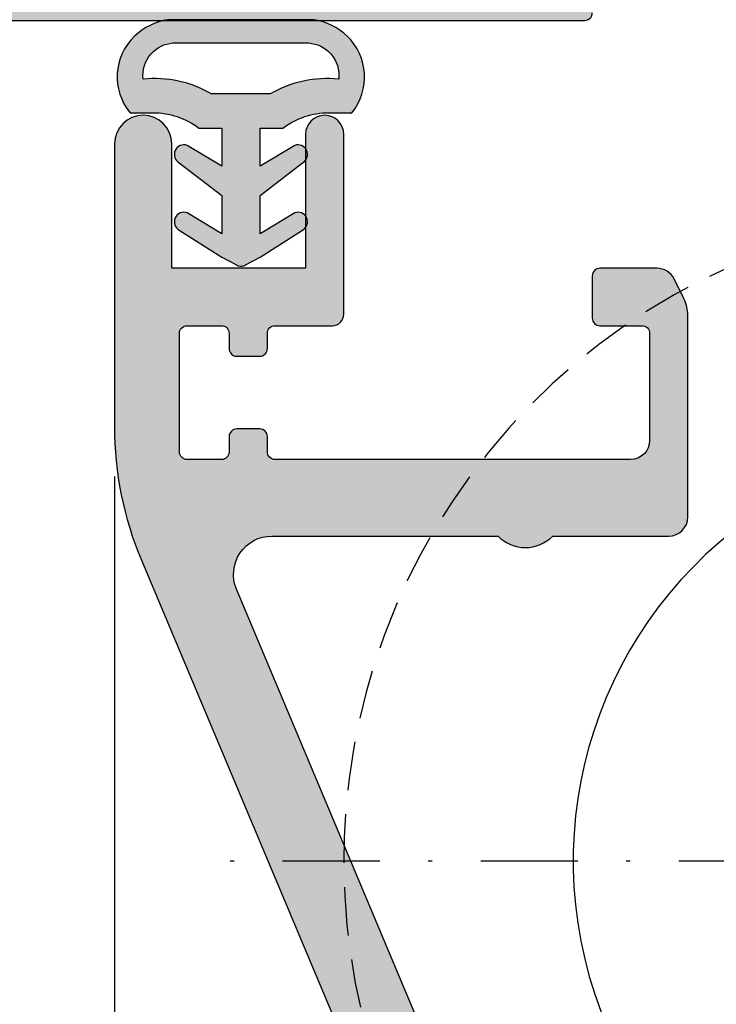
# Model space of a CAD drawing. Units: millimetres. Extents: x 16223 to 16694, y 4395 to 4662.
# Drawn here: x 16279 to 16297, y 4474 to 4499 of the extents above; entities that cross this region are included whole.
import ezdxf

# ---------------------------------------------------------------- set-up
doc = ezdxf.new("R2010")
doc.units = ezdxf.units.MM
doc.header["$LTSCALE"] = 0.2
doc.linetypes.add('STRICHPUNKT', pattern=[25.399999999999995, 12.7, -6.349999999999999, 0, -6.349999999999999])
doc.linetypes.add('VERDECKT', pattern=[9.524999999999999, 6.349999999999999, -3.174999999999999])
for name, color, linetype in [('Band', 253, 'Continuous'), ('Dichtung-Falzlippendichtung-Kontur', 4, 'Continuous'), ('Dichtung-Falzlippendichtung-Schraffur', 252, 'Continuous'), ('Putzprofil', 3, 'Continuous'), ('Putzprofil-Schraffur', 3, 'Continuous'), ('Zarge-Kontur', 2, 'Continuous'), ('Zarge-Schraffur', 250, 'Continuous')]:
    doc.layers.add(name, color=color, linetype=linetype)
doc.layers.add('Bem_1_1', color=7, linetype='Continuous', lineweight=18)
doc.layers.add('Konlinie', color=9, linetype='Continuous', plot=False)
doc.styles.add('Bemtext', font='arial.ttf')
doc.dimstyles.new('BEM_1_2$0', dxfattribs={"dimscale": 2, "dimtxt": 2.5, "dimasz": 2, "dimexe": 1, "dimexo": 5, "dimgap": 1, "dimtad": 1, "dimdec": 1, "dimrnd": 0.1, "dimzin": 9, "dimdsep": 46, "dimtxsty": 'Bemtext', "dimblk": 'OBLIQUE', "dimcen": 0, "dimdle": 1, "dimclrd": 151, "dimclre": 252, "dimclrt": 151, "dimadec": 1, "dimazin": 2, "dimtfac": 1, "dimtdec": 1, "dimtix": 1, "dimtmove": 0, "dimatfit": 0, "dimldrblk": 'OBLIQUE', "dimfxl": 1, "dimtolj": 1, "dimtzin": 12, "dimarcsym": 0})

# ---------------------------------------------------------------- blocks, each defined once
blk = doc.blocks.new('_Oblique')
at = {"color": 0, "linetype": 'ByBlock', "lineweight": -2}
blk.add_line((-0.5, -0.5), (0.5, 0.5), dxfattribs=at)
blk = doc.blocks.new('*D54')
at = {"layer": 'Bem_1_1', "color": 252, "lineweight": -2, "transparency": 16777216}
for p, q in [((16266.85009300325, 4489.923031722497), (16266.85009300325, 4433.387531722498)), ((16455.32504998015, 4465.476931722498), (16455.32504998015, 4433.387531722498))]:
    blk.add_line(p, q, dxfattribs=at)
at = {"layer": 'Bem_1_1', "color": 151, "lineweight": -2, "transparency": 16777216}
blk.add_line((16265.85009300325, 4434.387531722498), (16456.32504998015, 4434.387531722498), dxfattribs=at)
at = {"layer": 'Defpoints', "color": 0, "transparency": 16777216}
for p in [(16266.85009300325, 4494.923031722497), (16455.32504998015, 4470.476931722497), (16455.32504998015, 4434.387531722498)]:
    blk.add_point(p, dxfattribs=at)
at = {"layer": 'Bem_1_1', "color": 151, "lineweight": -2, "transparency": 16777216, "xscale": 2, "yscale": 2, "zscale": 2, "rotation": 180}
blk.add_blockref('_Oblique', (16266.85009300325, 4434.387531722498), dxfattribs=at)
at = {"layer": 'Bem_1_1', "color": 151, "lineweight": -2, "transparency": 16777216, "xscale": 2, "yscale": 2, "zscale": 2}
blk.add_blockref('_Oblique', (16455.32504998015, 4434.387531722498), dxfattribs=at)
at = {"layer": 'Bem_1_1', "color": 151, "transparency": 16777216, "insert": (16350.8381918899, 4436.910383018542), "char_height": 2.5, "attachment_point": 5, "style": 'Bemtext'}
blk.add_mtext('\\A1;WÖ', dxfattribs=at)
blk = doc.blocks.new('*D67')
at = {"layer": 'Bem_1_1', "color": 151, "lineweight": -2, "transparency": 16777216}
blk.add_line((16258.28714998674, 4642.940575135646), (16258.28714998674, 4458.942142932296), dxfattribs=at)
at = {"layer": 'Bem_1_1', "color": 252, "lineweight": -2, "transparency": 16777216}
for p, q in [((16254.96147802956, 4641.940575135646), (16257.28714998674, 4641.940575135646)), ((16299.35009300326, 4459.942142932296), (16257.28714998674, 4459.942142932296))]:
    blk.add_line(p, q, dxfattribs=at)
at = {"layer": 'Defpoints', "color": 0, "transparency": 16777216}
for p in [(16259.96147802956, 4641.940575135646), (16258.28714998674, 4459.942142932296), (16304.35009300326, 4459.942142932296)]:
    blk.add_point(p, dxfattribs=at)
at = {"layer": 'Bem_1_1', "color": 151, "lineweight": -2, "transparency": 16777216, "xscale": 2, "yscale": 2, "zscale": 2}
for p, rotation in [((16258.28714998674, 4641.940575135646), 90), ((16258.28714998674, 4459.942142932296), 270)]:
    blk.add_blockref('_Oblique', p, dxfattribs=dict(at, rotation=rotation))
at = {"layer": 'Bem_1_1', "color": 151, "transparency": 16777216, "insert": (16256.03714998674, 4551.32439147713), "char_height": 2.5, "attachment_point": 5, "rotation": 90, "style": 'Bemtext'}
blk.add_mtext('\\A1;PA', dxfattribs=at)
blk = doc.blocks.new('*D68')
at = {"layer": 'Bem_1_1', "color": 252, "lineweight": -2, "transparency": 16777216}
for p, q in [((16266.85009300325, 4489.923031722499), (16266.85009300325, 4443.333631722498)), ((16321.85009300325, 4475.423031722499), (16321.85009300325, 4443.333631722498))]:
    blk.add_line(p, q, dxfattribs=at)
at = {"layer": 'Bem_1_1', "color": 151, "lineweight": -2, "transparency": 16777216}
blk.add_line((16322.85009300325, 4444.333631722497), (16265.85009300325, 4444.333631722497), dxfattribs=at)
at = {"layer": 'Defpoints', "color": 0, "transparency": 16777216}
for p in [(16266.85009300325, 4494.923031722499), (16321.85009300325, 4480.423031722499), (16266.85009300325, 4444.333631722497)]:
    blk.add_point(p, dxfattribs=at)
at = {"layer": 'Bem_1_1', "color": 151, "lineweight": -2, "transparency": 16777216, "xscale": 2, "yscale": 2, "zscale": 2, "rotation": 180}
blk.add_blockref('_Oblique', (16266.85009300325, 4444.333631722497), dxfattribs=at)
at = {"layer": 'Bem_1_1', "color": 151, "lineweight": -2, "transparency": 16777216, "xscale": 2, "yscale": 2, "zscale": 2}
blk.add_blockref('_Oblique', (16321.85009300325, 4444.333631722497), dxfattribs=at)
at = {"layer": 'Bem_1_1', "color": 151, "transparency": 16777216, "insert": (16294.35009300325, 4446.604948230001), "char_height": 2.5, "attachment_point": 5, "style": 'Bemtext'}
blk.add_mtext('\\A1;55', dxfattribs=at)
blk = doc.blocks.new('*D71')
at = {"layer": 'Bem_1_1', "color": 252, "lineweight": -2, "transparency": 16777216}
for p, q in [((16281.35009300317, 4487.497898868286), (16281.35009300317, 4453.279731722498)), ((16321.85009300325, 4475.423031722499), (16321.85009300325, 4453.279731722498))]:
    blk.add_line(p, q, dxfattribs=at)
at = {"layer": 'Bem_1_1', "color": 151, "lineweight": -2, "transparency": 16777216}
blk.add_line((16280.35009300317, 4454.279731722499), (16322.85009300325, 4454.279731722499), dxfattribs=at)
at = {"layer": 'Defpoints', "color": 0, "transparency": 16777216}
for p in [(16281.35009300317, 4492.497898868285), (16321.85009300325, 4480.423031722499), (16321.85009300325, 4454.279731722499)]:
    blk.add_point(p, dxfattribs=at)
at = {"layer": 'Bem_1_1', "color": 151, "lineweight": -2, "transparency": 16777216, "xscale": 2, "yscale": 2, "zscale": 2, "rotation": 180}
blk.add_blockref('_Oblique', (16281.35009300317, 4454.279731722499), dxfattribs=at)
at = {"layer": 'Bem_1_1', "color": 151, "lineweight": -2, "transparency": 16777216, "xscale": 2, "yscale": 2, "zscale": 2}
blk.add_blockref('_Oblique', (16321.85009300325, 4454.279731722499), dxfattribs=at)
at = {"layer": 'Bem_1_1', "color": 151, "transparency": 16777216, "insert": (16301.60009300321, 4456.556164191803), "char_height": 2.5, "attachment_point": 5, "style": 'Bemtext'}
blk.add_mtext('\\A1;40', dxfattribs=at)
blk = doc.blocks.new('*D99')
at = {"layer": 'Bem_1_1', "color": 252, "lineweight": -2, "transparency": 16777216}
for p, q in [((16281.35009300317, 4483.803654804251), (16281.35009300317, 4453.279731722498)), ((16273.85009300324, 4477.123031722466), (16273.85009300324, 4453.279731722498))]:
    blk.add_line(p, q, dxfattribs=at)
at = {"layer": 'Bem_1_1', "color": 151, "lineweight": -2, "transparency": 16777216}
blk.add_line((16282.35009300317, 4454.279731722499), (16272.85009300324, 4454.279731722499), dxfattribs=at)
at = {"layer": 'Defpoints', "color": 0, "transparency": 16777216}
for p in [(16281.35009300317, 4488.803654804252), (16273.85009300324, 4482.123031722465), (16273.85009300324, 4454.279731722499)]:
    blk.add_point(p, dxfattribs=at)
at = {"layer": 'Bem_1_1', "color": 151, "lineweight": -2, "transparency": 16777216, "xscale": 2, "yscale": 2, "zscale": 2, "rotation": 180}
blk.add_blockref('_Oblique', (16273.85009300324, 4454.279731722499), dxfattribs=at)
at = {"layer": 'Bem_1_1', "color": 151, "lineweight": -2, "transparency": 16777216, "xscale": 2, "yscale": 2, "zscale": 2}
blk.add_blockref('_Oblique', (16281.35009300317, 4454.279731722499), dxfattribs=at)
at = {"layer": 'Bem_1_1', "color": 151, "transparency": 16777216, "insert": (16277.60009300321, 4456.556164191803), "char_height": 2.5, "attachment_point": 5, "style": 'Bemtext'}
blk.add_mtext('\\A1;8', dxfattribs=at)
blk = doc.blocks.new('*U40')
at = {"color": 4, "linetype": 'STRICHPUNKT'}
blk.add_line((20.19999999991232, 6.8212e-12), (-20.20000000008622, 6.8212e-12), dxfattribs=at)
at = {"color": 7}
blk.add_arc((-8.69562e-11, 6.8212e-12), 10.99999999999995, 38.65895231500849, 348.1801486736509, dxfattribs=at)
at = {"layer": 'Konlinie', "color": 251, "linetype": 'VERDECKT'}
blk.add_arc((-1.11413e-11, 4.22631e-11), 16.99999999999936, 53.86440950272117, 31.46697629326391, dxfattribs=at)

msp = doc.modelspace()

# ---------------------------------------------------------------- hatches: boundary and pattern name
at = {"layer": 'Dichtung-Falzlippendichtung-Schraffur'}
h = msp.add_hatch(color=256, dxfattribs=at)
h.paths.add_polyline_path([(16284.15808221545, 4495.608875227198), (16283.25143406445, 4496.155357342148, 0.9265747583620065), (16283.04670778367, 4495.70078188013), (16284.15808221545, 4494.846830588877), (16284.15808221545, 4493.846830588878), (16283.25143406444, 4494.393312703826, 0.9265747583733633), (16283.04670778367, 4493.938737241808), (16284.15808221545, 4493.235988049825), (16284.53836918278, 4493.028558794916, 0.1254892417099038), (16284.65808221545, 4492.998032688144, 0.1254892417099038), (16284.77779524812, 4493.028558794916), (16285.15808221545, 4493.235988049825), (16286.26945664722, 4493.938737241807, 0.9265747583733633), (16286.06473036645, 4494.393312703826), (16285.15808221545, 4493.846830588878), (16285.15808221545, 4494.846830588877), (16286.26945664723, 4495.70078188013, 0.9265747583620065), (16286.06473036645, 4496.155357342148), (16285.15808221545, 4495.608875227198), (16285.15808221545, 4496.608875227198), (16285.75808221545, 4496.608875227199, -0.1622776601683794), (16286.95808221545, 4497.008875227198), (16287.55808221545, 4497.008875227198, 0.3918083932348377), (16287.43968324799, 4499.010985055362, 0.1513207257443133), (16286.56781847909, 4499.440124465097), (16284.65808221545, 4499.440124465097), (16282.7483459518, 4499.440124465097, 0.1513207257443133), (16281.87648118291, 4499.010985055362, 0.3918083932348377), (16281.75808221545, 4497.008875227198), (16282.35808221545, 4497.008875227198, -0.1622776601683794), (16283.55808221545, 4496.608875227199), (16284.15808221545, 4496.608875227198)])
h.paths.add_polyline_path([(16283.88954792645, 4497.501123522659, 0.1620513300122358), (16282.09815139995, 4497.883224732542, -0.209574850925652), (16282.30983520711, 4498.553073141131, -0.1924329627497312), (16282.88143402374, 4498.832372760557), (16284.65808221545, 4498.832372760557), (16286.43473040716, 4498.832372760557, -0.1924329627497312), (16287.00632922379, 4498.553073141131, -0.209574850925652), (16287.21801303094, 4497.883224732542, 0.1620513300122358), (16285.42661650445, 4497.501123522659), (16284.65808221545, 4497.501123522659)], flags=16)
at = {"layer": 'Putzprofil-Schraffur'}
h = msp.add_hatch(color=256, dxfattribs=at)
edge = h.paths.add_edge_path()
edge.add_line((16281.82471039537, 4507.002262157115), (16280.87547561103, 4504.843801287837))
edge.add_arc((16281.1500930032, 4504.723031722476), 0.2999999999992435, 156.2613591119408, 270.0000000003474)
edge.add_line((16281.1500930032, 4504.423031722474), (16281.5500930032, 4504.423031722476))
edge.add_arc((16281.5500930032, 4504.123031722475), 0.3000000000001819, 1.737134880386293e-10, 90.00000000034743, ccw=False)
edge.add_line((16281.8500930032, 4504.123031722476), (16281.85009300321, 4501.723031722476))
edge.add_arc((16281.5500930032, 4501.723031722475), 0.3000000000010914, -89.99999999930509, 3.474269760772586e-10, ccw=False)
edge.add_line((16281.55009300321, 4501.423031722476), (16278.73104050514, 4501.423031722469))
edge.add_arc((16278.73104050514, 4501.223031722469), 0.2000000000007276, 89.9999999994789, 118.9550243713787)
edge.add_arc((16278.1500930032, 4502.273031722468), 0.9999999999996271, 241.0449756282875, 298.9550243720365, ccw=False)
edge.add_arc((16277.56914550128, 4501.223031722467), 0.2000000000003181, 61.04497562862127, 90.00000000052108)
edge.add_line((16277.56914550128, 4501.423031722469), (16276.53104050514, 4501.423031722466))
edge.add_arc((16276.53104050514, 4501.223031722465), 0.2000000000007276, 89.9999999994789, 118.9550243713787)
edge.add_arc((16275.9500930032, 4502.273031722464), 0.9999999999996271, 241.0449756282875, 298.9550243720365, ccw=False)
edge.add_arc((16275.36914550128, 4501.223031722463), 0.2000000000003181, 61.04497562862127, 90.00000000052108)
edge.add_line((16275.36914550128, 4501.423031722463), (16272.4504602609, 4501.423031722458))
edge.add_arc((16272.4504602609, 4501.223031722457), 0.2000000000007276, 90.00000000052108, 160.0000000001979)
edge.add_line((16272.26252173674, 4501.291435751123), (16271.86215447905, 4500.191435751122))
edge.add_arc((16272.05009300321, 4500.123031722458), 0.1999999999980689, 160.0000000000863, 270.0000000005211)
edge.add_line((16272.05009300321, 4499.923031722457), (16272.15009300321, 4499.923031722457))
edge.add_arc((16272.15009300321, 4499.723031722457), 0.1999999999998181, -26.426291383256284, 89.99999999947892, ccw=False)
edge.add_line((16272.32919453034, 4499.634022492719), (16271.87099147608, 4498.712040952197))
edge.add_arc((16272.05009300321, 4498.623031722457), 0.2000000000011676, 153.5737086165104, 269.9999999994789)
edge.add_line((16272.05009300321, 4498.423031722457), (16272.15009300321, 4498.423031722457))
edge.add_arc((16272.15009300321, 4498.223031722457), 0.1999999999998181, -26.426291383256284, 90, ccw=False)
edge.add_line((16272.32919453035, 4498.134022492719), (16271.87099147608, 4497.212040952197))
edge.add_arc((16272.05009300322, 4497.123031722457), 0.2000000000011676, 153.5737086165104, 270)
edge.add_line((16272.05009300322, 4496.923031722457), (16272.15009300322, 4496.923031722457))
edge.add_arc((16272.15009300322, 4496.723031722457), 0.1999999999998181, -26.426291383488206, 90, ccw=False)
edge.add_line((16272.32919453035, 4496.634022492719), (16271.87099147608, 4495.712040952197))
edge.add_arc((16272.05009300322, 4495.623031722457), 0.2000000000011676, 153.5737086165104, 270)
edge.add_line((16272.05009300322, 4495.423031722458), (16272.15009300322, 4495.423031722458))
edge.add_arc((16272.15009300322, 4495.223031722457), 0.1999999999998181, -26.426291383256284, 90, ccw=False)
edge.add_line((16272.32919453035, 4495.134022492719), (16271.87099147609, 4494.212040952197))
edge.add_arc((16272.05009300322, 4494.123031722456), 0.1999999999999435, 153.5737086160451, 270)
edge.add_line((16272.05009300322, 4493.923031722458), (16272.15009300322, 4493.923031722458))
edge.add_arc((16272.15009300322, 4493.723031722457), 0.1999999999998181, -26.426291383256284, 90, ccw=False)
edge.add_line((16272.32919453035, 4493.634022492719), (16271.87099147609, 4492.712040952197))
edge.add_arc((16272.05009300323, 4492.623031722457), 0.2000000000011676, 153.5737086165104, 270)
edge.add_line((16272.05009300323, 4492.423031722458), (16272.15009300322, 4492.423031722458))
edge.add_arc((16272.15009300322, 4492.223031722457), 0.1999999999998181, -26.426291383256284, 89.99999999947892, ccw=False)
edge.add_line((16272.32919453036, 4492.134022492719), (16271.8709914761, 4491.212040952197))
edge.add_arc((16272.05009300323, 4491.123031722456), 0.2000000000015724, 153.573708616277, 269.9999999994789)
edge.add_line((16272.05009300323, 4490.923031722457), (16272.15009300323, 4490.923031722457))
edge.add_arc((16272.15009300323, 4490.723031722457), 0.1999999999998181, -26.426291383256284, 90, ccw=False)
edge.add_line((16272.32919453036, 4490.634022492719), (16271.8709914761, 4489.712040952197))
edge.add_arc((16272.05009300323, 4489.623031722457), 0.2000000000011676, 153.5737086165104, 270)
edge.add_line((16272.05009300323, 4489.423031722457), (16272.15009300323, 4489.423031722457))
edge.add_arc((16272.15009300323, 4489.223031722457), 0.1999999999998181, -26.426291383488206, 90, ccw=False)
edge.add_line((16272.32919453036, 4489.134022492719), (16271.8709914761, 4488.212040952197))
edge.add_arc((16272.05009300323, 4488.123031722457), 0.2000000000011676, 153.5737086165104, 270)
edge.add_line((16272.05009300323, 4487.923031722457), (16272.15009300323, 4487.923031722457))
edge.add_arc((16272.15009300323, 4487.723031722458), 0.1999999999998181, -26.426291383488206, 90, ccw=False)
edge.add_line((16272.32919453037, 4487.634022492719), (16271.8709914761, 4486.712040952197))
edge.add_arc((16272.05009300324, 4486.623031722457), 0.1999999999995387, 153.5737086162784, 270)
edge.add_line((16272.05009300324, 4486.423031722457), (16272.15009300324, 4486.423031722457))
edge.add_arc((16272.15009300324, 4486.223031722458), 0.1999999999998181, -26.426291383256284, 90, ccw=False)
edge.add_line((16272.32919453037, 4486.134022492719), (16271.8709914761, 4485.212040952196))
edge.add_arc((16272.05009300324, 4485.123031722457), 0.2000000000011676, 153.5737086165104, 270)
edge.add_line((16272.05009300324, 4484.923031722457), (16272.15009300324, 4484.923031722457))
edge.add_arc((16272.15009300324, 4484.723031722458), 0.1999999999998181, -26.426291383256284, 89.99999999947892, ccw=False)
edge.add_line((16272.32919453037, 4484.634022492719), (16271.87099147611, 4483.712040952196))
edge.add_arc((16272.05009300324, 4483.623031722458), 0.2000000000011676, 153.5737086165104, 270)
edge.add_line((16272.05009300324, 4483.423031722457), (16272.15009300324, 4483.423031722457))
edge.add_arc((16272.15009300324, 4483.223031722458), 0.1999999999998181, -26.426291383256284, 90, ccw=False)
edge.add_line((16272.32919453037, 4483.134022492719), (16271.87099147611, 4482.212040952196))
edge.add_arc((16272.05009300325, 4482.123031722456), 0.2000000000015724, 153.573708616277, 269.9999999994789)
edge.add_line((16272.05009300324, 4481.923031722457), (16273.65009300324, 4481.92303172246))
edge.add_arc((16273.65009300324, 4482.123031722459), 0.1999999999998181, 270, 360.0000000002606)
edge.add_line((16273.85009300324, 4482.123031722461), (16273.85009300321, 4499.22303172246))
edge.add_arc((16274.05009300321, 4499.22303172246), 0.2000000000007276, 90, 179.9999999997395, ccw=False)
edge.add_line((16274.05009300321, 4499.423031722461), (16293.65009300321, 4499.423031722499))
edge.add_arc((16293.65009300321, 4499.623031722499), 0.2000000000007276, 270, 360)
edge.add_line((16293.85009300321, 4499.623031722499), (16293.85009300321, 4501.223031722499))
edge.add_arc((16293.65009300321, 4501.223031722498), 0.2000000000007276, 2.60551e-10, 90)
edge.add_line((16293.65009300321, 4501.423031722499), (16284.15009300321, 4501.42303172248))
edge.add_arc((16284.1500930032, 4501.723031722481), 0.3000000000001819, 180.0000000001737, 270.00000000034737, ccw=False)
edge.add_line((16283.85009300321, 4501.723031722479), (16283.8500930032, 4504.12303172248))
edge.add_arc((16284.1500930032, 4504.123031722481), 0.3000000000010914, 90.00000000034743, 180.0000000001737, ccw=False)
edge.add_line((16284.1500930032, 4504.42303172248), (16284.5500930032, 4504.42303172248))
edge.add_arc((16284.5500930032, 4504.723031722482), 0.3000000000010914, 270, 383.7386408882182)
edge.add_line((16284.82471039537, 4504.843801287844), (16283.87547561103, 4507.002262157119))
edge.add_arc((16284.1500930032, 4507.123031722481), 0.2999999999996096, 90, 203.7386408882183, ccw=False)
edge.add_line((16284.1500930032, 4507.42303172248), (16284.5500930032, 4507.42303172248))
edge.add_arc((16284.5500930032, 4507.723031722482), 0.3000000000010914, 270, 379.5223093921329)
edge.add_line((16284.83284643654, 4507.823283884216), (16283.79260444767, 4510.75720559493))
edge.add_arc((16282.85009300319, 4510.423031722478), 1.000000000000925, 19.52230939220109, 160.4776906079953)
edge.add_line((16281.90758155871, 4510.757205594926), (16280.86733956985, 4507.823283884209))
edge.add_arc((16281.1500930032, 4507.723031722474), 0.3000000000010936, 160.4776906079831, 270)
edge.add_line((16281.1500930032, 4507.423031722474), (16281.5500930032, 4507.423031722475))
edge.add_arc((16281.5500930032, 4507.123031722475), 0.3000000000001819, -23.738640887900317, 90.00000000034743, ccw=False)
at = {"layer": 'Zarge-Schraffur'}
h = msp.add_hatch(color=256, dxfattribs=at)
h.dxf.hatch_style = 1
edge = h.paths.add_edge_path()
edge.add_arc((16321.85009300319, 4572.442142932293), 14.99999999998545, 359.999999999993, 361.6467316219864)
edge.add_line((16336.8438981395, 4572.873196912534), (16336.37850407594, 4590.468583462882))
edge.add_arc((16335.37885368788, 4590.442142932297), 1.000000000000557, 1.515107381278813, 98.5194503089076)
edge.add_arc((16335.15009300317, 4591.142142932298), 0.2999999999999893, 74.41197782220786, 180)
edge.add_line((16334.85009300317, 4591.142142932298), (16334.85009300317, 4541.942142932298))
edge.add_arc((16334.35009300317, 4541.942142932298), 0.5, -90, 0, ccw=False)
edge.add_line((16334.35009300317, 4541.442142932298), (16323.15009300317, 4541.442142932298))
edge.add_arc((16323.15009300317, 4541.942142932298), 0.5, 180, 270, ccw=False)
edge.add_line((16322.65009300317, 4541.942142932298), (16322.65009300317, 4590.942142932298))
edge.add_arc((16322.15009300317, 4590.942142932298), 0.5, 0, 90)
edge.add_line((16322.15009300317, 4591.442142932298), (16321.15009300317, 4591.442142932298))
edge.add_arc((16321.15009300317, 4590.942142932298), 0.5, 90, 180)
edge.add_line((16320.65009300317, 4590.942142932298), (16320.65009300317, 4540.442142932298))
edge.add_arc((16321.65009300317, 4540.442142932298), 1, 180, 270)
edge.add_line((16321.65009300317, 4539.442142932298), (16327.85009300317, 4539.442142932298))
edge.add_line((16327.85009300317, 4539.442142932298), (16328.35009300317, 4539.942142932298))
edge.add_line((16328.35009300317, 4539.942142932298), (16328.85009300317, 4539.442142932298))
edge.add_line((16328.85009300317, 4539.442142932298), (16334.35009300317, 4539.442142932298))
edge.add_arc((16334.35009300317, 4538.942142932298), 0.5, 0, 90, ccw=False)
edge.add_line((16334.85009300317, 4538.942142932298), (16334.85009300317, 4534.942142932298))
edge.add_arc((16334.35009300317, 4534.942142932298), 0.5, -90, 0, ccw=False)
edge.add_line((16334.35009300317, 4534.442142932298), (16324.85009300317, 4534.442142932301))
edge.add_arc((16324.83726893149, 4534.242554497802), 0.1999999999999772, 86.32365197478136, 195.0417132265105)
edge.add_arc((16324.45009300317, 4534.142142932302), 0.1999999999999887, -90, 14.036243467800091, ccw=False)
edge.add_line((16324.45009300317, 4533.942142932301), (16323.85009300317, 4533.942142932301))
edge.add_arc((16323.85009300317, 4534.142142932302), 0.2000000000007276, 180, 270, ccw=False)
edge.add_line((16323.65009300317, 4534.142142932302), (16323.65009300317, 4534.242142932301))
edge.add_arc((16323.45009300317, 4534.2421429323), 0.2000000000007276, 2.60551e-10, 90)
edge.add_line((16323.45009300317, 4534.442142932301), (16322.85009300317, 4534.442142932301))
edge.add_arc((16322.83726893149, 4534.242554497802), 0.1999999999999772, 86.32365197478136, 195.0417132265105)
edge.add_arc((16322.45009300317, 4534.142142932302), 0.1999999999999887, -90, 14.036243467800091, ccw=False)
edge.add_line((16322.45009300317, 4533.942142932301), (16321.85009300317, 4533.942142932301))
edge.add_arc((16321.85009300317, 4534.142142932302), 0.2000000000007276, 180, 270, ccw=False)
edge.add_line((16321.65009300317, 4534.142142932302), (16321.65009300317, 4534.242142932301))
edge.add_arc((16321.45009300317, 4534.2421429323), 0.2000000000007276, 2.60551e-10, 90)
edge.add_line((16321.45009300317, 4534.442142932301), (16320.85009300317, 4534.442142932301))
edge.add_arc((16320.83726893149, 4534.242554497802), 0.1999999999999772, 86.32365197478136, 195.0417132265105)
edge.add_arc((16320.45009300317, 4534.142142932302), 0.1999999999999887, -90, 14.036243467800091, ccw=False)
edge.add_line((16320.45009300317, 4533.942142932301), (16319.85009300317, 4533.942142932301))
edge.add_arc((16319.85009300317, 4534.142142932302), 0.2000000000007276, 180, 270, ccw=False)
edge.add_line((16319.65009300317, 4534.142142932302), (16319.65009300317, 4534.242142932301))
edge.add_arc((16319.45009300317, 4534.2421429323), 0.2000000000007276, 2.60551e-10, 90)
edge.add_line((16319.45009300317, 4534.442142932301), (16318.85009300317, 4534.442142932301))
edge.add_arc((16318.85009300317, 4534.2421429323), 0.2000000000007276, 90, 179.9999999997394)
edge.add_line((16318.65009300317, 4534.242142932301), (16318.65009300317, 4533.642142932301))
edge.add_arc((16318.45009300317, 4533.642142932301), 0.2000000000007276, -90, 0, ccw=False)
edge.add_line((16318.45009300317, 4533.4421429323), (16317.85009300317, 4533.4421429323))
edge.add_arc((16317.85009300317, 4533.642142932301), 0.2000000000007276, 180, 270, ccw=False)
edge.add_line((16317.65009300317, 4533.642142932301), (16317.65009300317, 4534.242142932301))
edge.add_arc((16317.45009300317, 4534.2421429323), 0.2000000000007276, 2.60551e-10, 90)
edge.add_line((16317.45009300317, 4534.442142932301), (16316.85009300317, 4534.442142932301))
edge.add_arc((16316.85009300317, 4534.2421429323), 0.2000000000007276, 90, 179.9999999997394)
edge.add_line((16316.65009300317, 4534.242142932301), (16316.65009300317, 4533.642142932295))
edge.add_arc((16316.45009300317, 4533.642142932296), 0.2000000000007276, 270, 359.99999999973943, ccw=False)
edge.add_line((16316.45009300317, 4533.442142932296), (16315.85009300317, 4533.442142932296))
edge.add_arc((16315.85009300317, 4533.642142932296), 0.2000000000007276, 180.0000000002606, 270, ccw=False)
edge.add_line((16315.65009300317, 4533.642142932295), (16315.65009300317, 4534.242142932301))
edge.add_arc((16315.45009300317, 4534.2421429323), 0.2000000000007276, 2.60551e-10, 90)
edge.add_line((16315.45009300317, 4534.442142932301), (16314.95009300317, 4534.442142932301))
edge.add_arc((16314.95009300317, 4534.142142932302), 0.2999999999992724, 90, 180)
edge.add_line((16314.65009300317, 4534.142142932302), (16314.65009300317, 4527.742142932298))
edge.add_arc((16314.95009300317, 4527.742142932298), 0.3000000000010914, 180, 299.9999999998633)
edge.add_line((16315.10009300317, 4527.482335311161), (16318.55009300317, 4529.474193739867))
edge.add_arc((16318.65009300317, 4529.300988659109), 0.1999999999999977, 0, 119.99999999951899, ccw=False)
edge.add_line((16318.85009300317, 4529.300988659109), (16318.85009300317, 4471.964917357269))
edge.add_arc((16304.35009300317, 4477.44214293231), 15.49999999999634, 202.8119680229175, 339.30645876884984, ccw=False)
edge.add_line((16290.06246910967, 4471.432666792273), (16284.54336024239, 4484.554434794254))
edge.add_arc((16285.46514242906, 4484.942142932321), 0.9999999999990635, 89.9999999998958, 202.8119680229393, ccw=False)
edge.add_line((16285.46514242907, 4485.942142932321), (16291.38595016034, 4485.942142932321))
edge.add_arc((16292.10009300319, 4486.64214293232), 0.9999999999990316, 224.4270040008455, 315.5729959992275)
edge.add_line((16292.81423584605, 4485.942142932321), (16295.85009300316, 4485.942142932321))
edge.add_arc((16295.85009300316, 4486.442142932321), 0.5, 270, 360)
edge.add_line((16296.35009300316, 4486.442142932321), (16296.35009300316, 4491.706074954821))
edge.add_arc((16295.35009300316, 4491.706074954822), 1, 359.9999999999479, 386.5650511770314)
edge.add_line((16296.24452019416, 4492.153288550321), (16295.98828960429, 4492.66574973007))
edge.add_arc((16295.54107600879, 4492.442142932321), 0.4999999999998817, 26.56505117698478, 90)
edge.add_line((16295.54107600879, 4492.942142932321), (16294.05009300317, 4492.942142932321))
edge.add_arc((16294.05009300317, 4492.74214293232), 0.2000000000007276, 90, 180)
edge.add_line((16293.85009300317, 4492.74214293232), (16293.85009300317, 4491.642142932318))
edge.add_arc((16294.05009300316, 4491.642142932318), 0.1999999999970896, 180, 270)
edge.add_line((16294.05009300316, 4491.442142932321), (16295.15009300316, 4491.442142932321))
edge.add_arc((16295.15009300316, 4491.242142932317), 0.2000000000043656, 0, 90, ccw=False)
edge.add_line((16295.35009300316, 4491.242142932317), (16295.35009300316, 4488.442142932321))
edge.add_arc((16294.85009300316, 4488.442142932321), 0.5, -90, 0, ccw=False)
edge.add_line((16294.85009300316, 4487.942142932321), (16285.55009300316, 4487.942142932321))
edge.add_arc((16285.55009300316, 4488.142142932321), 0.2000000000007276, 180.0000000002606, 270, ccw=False)
edge.add_line((16285.35009300316, 4488.14214293232), (16285.35009300316, 4488.54214293232))
edge.add_arc((16285.15009300316, 4488.54214293232), 0.2000000000007276, 2.60551e-10, 90)
edge.add_line((16285.15009300316, 4488.74214293232), (16284.55009300319, 4488.74214293232))
edge.add_arc((16284.55009300319, 4488.54214293232), 0.2000000000007276, 90, 179.9999999997394)
edge.add_line((16284.35009300319, 4488.54214293232), (16284.35009300319, 4488.14214293232))
edge.add_arc((16284.1500930032, 4488.14214293232), 0.1999999999989086, -90, 0, ccw=False)
edge.add_line((16284.1500930032, 4487.942142932321), (16283.25009300319, 4487.942142932321))
edge.add_arc((16283.25009300319, 4488.142142932321), 0.2000000000007276, 180.0000000002606, 270, ccw=False)
edge.add_line((16283.05009300319, 4488.14214293232), (16283.05009300319, 4491.234910646815))
edge.add_arc((16283.24996219553, 4491.24214293232), 0.2000000000007101, 90, 182.0723489970707, ccw=False)
edge.add_line((16283.24996219553, 4491.442142932321), (16284.1500930032, 4491.442142932321))
edge.add_arc((16284.1500930032, 4491.24214293232), 0.1999999999998181, -2.6062707547680475e-10, 90, ccw=False)
edge.add_line((16284.35009300319, 4491.24214293232), (16284.35009300319, 4490.84214293232))
edge.add_arc((16284.55009300319, 4490.84214293232), 0.2000000000007276, 180, 270)
edge.add_line((16284.55009300319, 4490.642142932321), (16285.15009300316, 4490.642142932321))
edge.add_arc((16285.15009300316, 4490.84214293232), 0.1999999999998181, 270, 360)
edge.add_line((16285.35009300316, 4490.84214293232), (16285.35009300316, 4491.24214293232))
edge.add_arc((16285.55009300316, 4491.24214293232), 0.2000000000007276, 90, 180, ccw=False)
edge.add_line((16285.55009300316, 4491.442142932321), (16287.05009300317, 4491.442142932321))
edge.add_arc((16287.05009300317, 4491.742142932321), 0.3000000000001819, 270, 360)
edge.add_line((16287.35009300317, 4491.742142932321), (16287.35009300317, 4496.442142932321))
edge.add_arc((16286.85009300317, 4496.442142932321), 0.5, 0, 90)
edge.add_arc((16286.85009300317, 4496.442142932321), 0.5, 90, 180)
edge.add_line((16286.35009300317, 4496.442142932321), (16286.35009300317, 4492.942142932321))
edge.add_line((16286.35009300317, 4492.942142932321), (16282.85009300317, 4492.942142932321))
edge.add_line((16282.85009300317, 4492.942142932321), (16282.85009300317, 4496.192142932321))
edge.add_arc((16282.10009300317, 4496.192142932321), 0.75, 0, 180)
edge.add_line((16281.35009300317, 4496.192142932321), (16281.35009300317, 4488.803654804252))
edge.add_arc((16290.35009300317, 4488.803654804247), 9, 179.999999999971, 202.8119680228857)
edge.add_line((16282.05405332306, 4485.314281561649), (16288.21890473632, 4470.657250516121))
edge.add_arc((16304.35009300318, 4477.442142932292), 17.49999999999632, 202.8119680229154, 360)
edge.add_line((16321.85009300317, 4477.442142932292), (16321.85009300317, 4524.442142932298))
edge.add_line((16321.85009300317, 4524.442142932298), (16323.55009300317, 4524.442142932298))
edge.add_arc((16323.55009300317, 4524.942142932299), 0.5000000000009095, 269.9999999997916, 359.9999999998958)
edge.add_line((16324.05009300317, 4524.942142932299), (16324.05009300317, 4525.742142932299))
edge.add_arc((16323.85009300317, 4525.742142932299), 0.2000000000007276, 0, 90)
edge.add_line((16323.85009300317, 4525.942142932298), (16322.30009300317, 4525.942142932298))
edge.add_arc((16322.30009300317, 4526.142142932296), 0.1999999999970896, 180, 270, ccw=False)
edge.add_line((16322.10009300317, 4526.142142932296), (16322.10009300317, 4527.242142932297))
edge.add_arc((16322.30009300317, 4527.242142932297), 0.2000000000007276, 90, 180, ccw=False)
edge.add_line((16322.30009300317, 4527.442142932298), (16323.55009300317, 4527.442142932298))
edge.add_arc((16323.55009300317, 4527.942142932299), 0.5, 270, 360)
edge.add_line((16324.05009300317, 4527.942142932299), (16324.05009300317, 4528.742142932298))
edge.add_arc((16323.85009300317, 4528.742142932298), 0.2000000000007276, 0, 90)
edge.add_line((16323.85009300317, 4528.942142932298), (16322.30009300317, 4528.942142932298))
edge.add_arc((16322.30009300317, 4529.142142932295), 0.1999999999970896, 180, 270, ccw=False)
edge.add_line((16322.10009300317, 4529.142142932295), (16322.10009300317, 4532.242142932298))
edge.add_arc((16322.30009300317, 4532.242142932298), 0.2000000000007276, 90, 180, ccw=False)
edge.add_line((16322.30009300317, 4532.442142932298), (16327.85009300317, 4532.442142932298))
edge.add_line((16327.85009300317, 4532.442142932298), (16328.35009300317, 4532.942142932298))
edge.add_line((16328.35009300317, 4532.942142932298), (16328.85009300317, 4532.442142932298))
edge.add_line((16328.85009300317, 4532.442142932298), (16334.40009300317, 4532.442142932298))
edge.add_arc((16334.40009300317, 4532.242142932294), 0.2000000000043656, 0, 90, ccw=False)
edge.add_line((16334.60009300317, 4532.242142932294), (16334.60009300317, 4529.142142932299))
edge.add_arc((16334.40009300317, 4529.142142932299), 0.2000000000007276, -90, 0, ccw=False)
edge.add_line((16334.40009300317, 4528.942142932298), (16332.85009300317, 4528.942142932298))
edge.add_arc((16332.85009300317, 4528.7421429323), 0.1999999999989086, 90.00000000052108, 180.0000000002605)
edge.add_line((16332.65009300317, 4528.742142932298), (16332.65009300317, 4527.942142932299))
edge.add_arc((16333.15009300317, 4527.942142932299), 0.5, 180, 270)
edge.add_line((16333.15009300317, 4527.442142932298), (16334.40009300317, 4527.442142932298))
edge.add_arc((16334.40009300317, 4527.242142932293), 0.2000000000043656, 0, 90, ccw=False)
edge.add_line((16334.60009300317, 4527.242142932293), (16334.60009300317, 4526.142142932299))
edge.add_arc((16334.40009300317, 4526.142142932299), 0.2000000000007276, -90, 0, ccw=False)
edge.add_line((16334.40009300317, 4525.942142932298), (16332.85009300317, 4525.942142932298))
edge.add_arc((16332.85009300317, 4525.742142932299), 0.1999999999989086, 90.00000000052108, 180.0000000002605)
edge.add_line((16332.65009300317, 4525.742142932299), (16332.65009300317, 4524.942142932299))
edge.add_arc((16333.15009300317, 4524.942142932299), 0.5, 180, 270)
edge.add_line((16333.15009300317, 4524.442142932298), (16336.35009300317, 4524.442142932298))
edge.add_arc((16336.35009300317, 4524.942142932299), 0.5, 270, 360)
edge.add_line((16336.85009300317, 4524.942142932299), (16336.85009300317, 4572.442142932291))

# ---------------------------------------------------------------- linework, layer by layer
at = {"color": 4, "linetype": 'STRICHPUNKT'}
msp.add_line((16324.55009300309, 4477.44214293231), (16284.1500930031, 4477.44214293231), dxfattribs=at)
at = {"color": 7}
msp.add_arc((16304.35009300309, 4477.44214293231), 10.99999999999995, 38.65895231498242, 348.1801486736352, dxfattribs=at)
at = {"layer": 'Dichtung-Falzlippendichtung-Kontur'}
for points in [[(16284.65808221545, 4492.998032688144, 0.1254892417099038), (16284.77779524812, 4493.028558794916), (16285.15808221545, 4493.235988049825), (16286.26945664722, 4493.938737241807, 0.9265747583733647), (16286.06473036645, 4494.393312703826), (16285.15808221545, 4493.846830588878), (16285.15808221545, 4494.846830588877), (16286.26945664723, 4495.70078188013, 0.9265747583620066), (16286.06473036645, 4496.155357342148), (16285.15808221545, 4495.608875227198), (16285.15808221545, 4496.608875227199), (16285.75808221545, 4496.608875227199, -0.1622776601683793), (16286.95808221545, 4497.008875227198), (16287.55808221545, 4497.008875227198, 0.3918083932348377), (16287.43968324799, 4499.010985055362, 0.1513207257443133), (16286.56781847909, 4499.440124465097), (16284.65808221545, 4499.440124465097), (16282.7483459518, 4499.440124465097, 0.1513207257443133), (16281.87648118291, 4499.010985055362, 0.3918083932348377), (16281.75808221545, 4497.008875227198), (16282.35808221545, 4497.008875227198, -0.1622776601683793), (16283.55808221545, 4496.608875227199), (16284.15808221545, 4496.608875227199), (16284.15808221545, 4495.608875227198), (16283.25143406445, 4496.155357342148, 0.9265747583620066), (16283.04670778367, 4495.70078188013), (16284.15808221545, 4494.846830588877), (16284.15808221545, 4493.846830588878), (16283.25143406444, 4494.393312703826, 0.9265747583733647), (16283.04670778367, 4493.938737241808), (16284.15808221545, 4493.235988049825), (16284.53836918278, 4493.028558794916, 0.1254892417099038)], [(16284.65808221545, 4497.501123522659), (16283.88954792645, 4497.501123522659, 0.1620513300122358), (16282.09815139995, 4497.883224732542, -0.209574850925652), (16282.30983520711, 4498.553073141131, -0.1924329627497312), (16282.88143402374, 4498.832372760557), (16284.65808221545, 4498.832372760557), (16286.43473040716, 4498.832372760557, -0.1924329627497312), (16287.00632922379, 4498.553073141131, -0.209574850925652), (16287.21801303094, 4497.883224732542, 0.1620513300122358), (16285.42661650445, 4497.501123522659)]]:
    msp.add_lwpolyline(points, format="xyb", close=True, dxfattribs=at)
at = {"layer": 'Konlinie', "color": 251, "linetype": 'VERDECKT'}
msp.add_arc((16304.35009300317, 4477.442142932344), 16.99999999999936, 53.8644095027357, 31.46697629328287, dxfattribs=at)
at = {"layer": 'Putzprofil'}
msp.add_lwpolyline([(16274.05009300321, 4499.423031722461), (16293.65009300321, 4499.423031722499, 0.4142135623730118), (16293.85009300321, 4499.623031722499)], format="xyb", dxfattribs=at)
at = {"layer": 'Zarge-Kontur'}
msp.add_lwpolyline([(16290.06246910967, 4471.432666792273), (16284.54336024239, 4484.554434794254, -0.5362625313256272), (16285.46514242907, 4485.942142932321), (16291.38595016034, 4485.942142932321, 0.4200840252084029), (16292.81423584605, 4485.942142932321), (16295.85009300316, 4485.942142932321, 0.4142135623730951), (16296.35009300316, 4486.442142932321), (16296.35009300316, 4491.706074954821, 0.1164338214658596), (16296.24452019416, 4492.153288550321), (16295.98828960429, 4492.66574973007, 0.2840790438404058), (16295.54107600879, 4492.942142932321), (16294.05009300317, 4492.942142932321, 0.4142135623730898), (16293.85009300317, 4492.74214293232), (16293.85009300317, 4491.642142932318, 0.4142135623730977), (16294.05009300316, 4491.442142932321), (16295.15009300316, 4491.442142932321, -0.4142135623730991), (16295.35009300316, 4491.242142932317), (16295.35009300316, 4488.442142932321, -0.4142135623730951), (16294.85009300316, 4487.942142932321), (16285.55009300316, 4487.942142932321, -0.4142135623730981), (16285.35009300316, 4488.14214293232), (16285.35009300316, 4488.54214293232, 0.414213562373104), (16285.15009300316, 4488.74214293232), (16284.55009300319, 4488.74214293232, 0.4142135623731262), (16284.35009300319, 4488.54214293232), (16284.35009300319, 4488.14214293232, -0.4142135623730877), (16284.1500930032, 4487.942142932321), (16283.25009300319, 4487.942142932321, -0.4142135623731084), (16283.05009300319, 4488.14214293232), (16283.05009300319, 4491.234910646815, -0.4248474274388226), (16283.24996219553, 4491.442142932321), (16284.1500930032, 4491.442142932321, -0.414213562373119), (16284.35009300319, 4491.24214293232), (16284.35009300319, 4490.84214293232, 0.4142135623731039), (16284.55009300319, 4490.642142932321), (16285.15009300316, 4490.642142932321, 0.4142135623731262), (16285.35009300316, 4490.84214293232), (16285.35009300316, 4491.24214293232, -0.4142135623730981), (16285.55009300316, 4491.442142932321), (16287.05009300317, 4491.442142932321, 0.4142135623730951), (16287.35009300317, 4491.742142932321), (16287.35009300317, 4496.442142932321, 0.4142135623730991), (16286.85009300317, 4496.942142932321, 0.4142135623730909), (16286.35009300317, 4496.442142932321), (16286.35009300317, 4492.942142932321), (16282.85009300317, 4492.942142932321), (16282.85009300317, 4496.192142932321, 1), (16281.35009300317, 4496.192142932321), (16281.35009300317, 4488.803654804252, 0.099866010352748), (16282.05405332306, 4485.314281561649), (16288.21890473632, 4470.657250516121, 0.8184033156534782), (16321.85009300317, 4477.442142932292)], format="xyb", dxfattribs=at)

# ---------------------------------------------------------------- block references
at = {"layer": 'Band'}
msp.add_blockref('*U40', (16304.35009300318, 4477.442142932303), dxfattribs=at)

# ---------------------------------------------------------------- dimensions: what is measured, and where the dimension line sits
at = {"layer": 'Bem_1_1'}
dim = msp.add_linear_dim(base=(16258.28714998674, 4459.942142932296), p1=(16259.96147802956, 4641.940575135646), p2=(16304.35009300326, 4459.942142932296), angle=90, text='PA', dimstyle='BEM_1_2$0', override={"dimscale": 1}, dxfattribs=at)
dim.commit()
dim.dimension.update_dxf_attribs({"geometry": '*D67', "text_midpoint": (16258.28714998674, 4551.32439147713), "dimtype": 128})
dim = msp.add_linear_dim(base=(16455.32504998015, 4434.387531722498), p1=(16266.85009300325, 4494.923031722497), p2=(16455.32504998015, 4470.476931722497), text='WÖ', dimstyle='BEM_1_2$0', override={"dimscale": 1}, dxfattribs=at)
dim.commit()
dim.dimension.update_dxf_attribs({"geometry": '*D54', "text_midpoint": (16350.8381918899, 4434.387531722498), "dimtype": 128})
for base, p1, p2, picture, middle in [((16266.85009300325, 4444.333631722497), (16321.85009300325, 4480.423031722499), (16266.85009300325, 4494.923031722499), '*D68', (16294.35009300325, 4446.604948230001)), ((16273.85009300324, 4454.279731722499), (16281.35009300317, 4488.803654804252), (16273.85009300324, 4482.123031722465), '*D99', (16277.60009300321, 4456.556164191803))]:
    dim = msp.add_linear_dim(base=base, p1=p1, p2=p2, dimstyle='BEM_1_2$0', override={"dimscale": 1, "dimdec": 0}, dxfattribs=at)
    dim.commit()
    dim.dimension.update_dxf_attribs({"geometry": picture, "text_midpoint": middle})
dim = msp.add_linear_dim(base=(16321.85009300325, 4454.279731722499), p1=(16281.35009300317, 4492.497898868285), p2=(16321.85009300325, 4480.423031722499), text='40', dimstyle='BEM_1_2$0', override={"dimscale": 1, "dimdec": 0}, dxfattribs=at)
dim.commit()
dim.dimension.update_dxf_attribs({"geometry": '*D71', "text_midpoint": (16301.60009300321, 4456.556164191803)})

doc.saveas('drawing.dxf')
